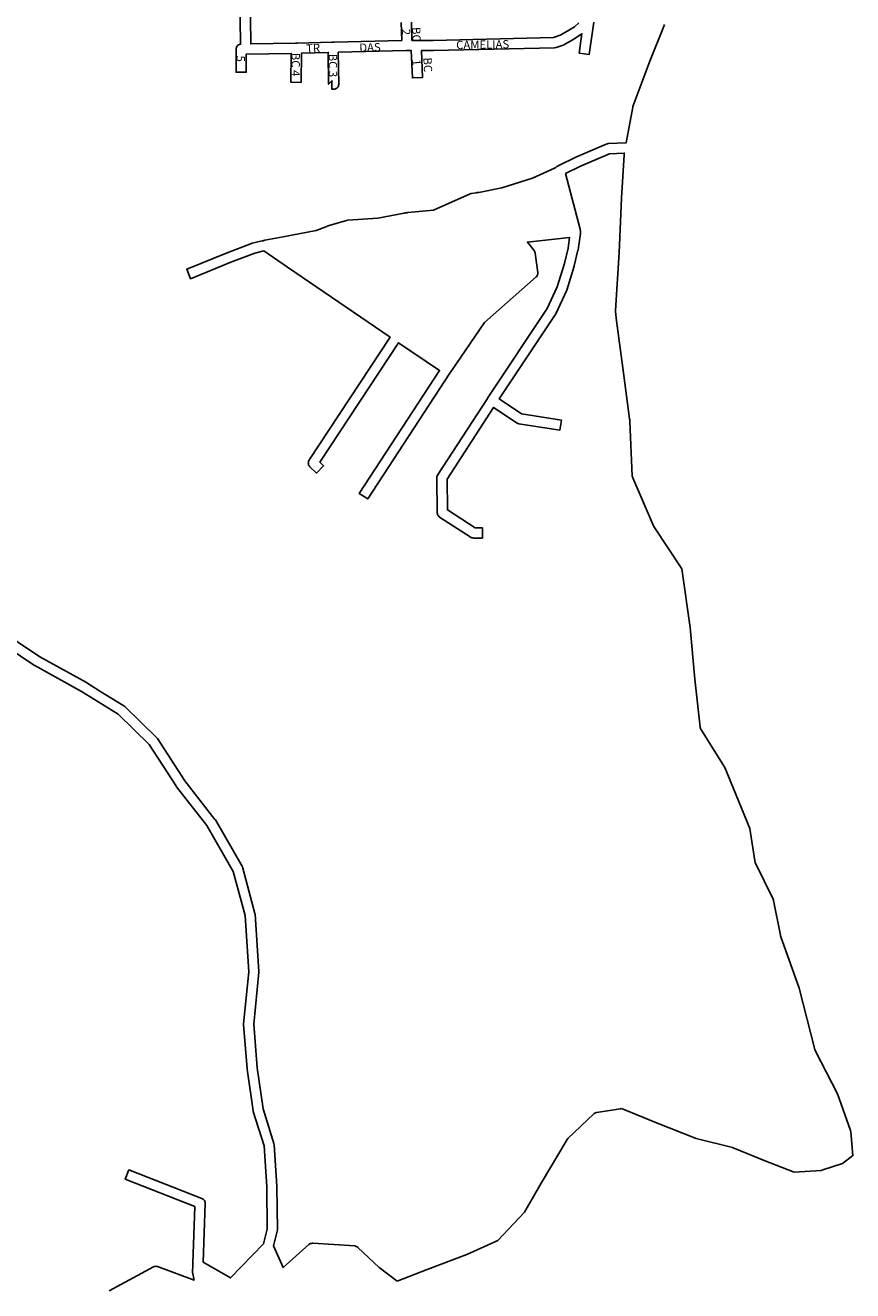
# Model space of a CAD drawing. Extents: x 181321 to 183723, y 1669724 to 1673010.
# Drawn here: x 182825 to 183723, y 1669724 to 1671097 of the extents above; entities that cross this region are included whole.
import ezdxf

# ---------------------------------------------------------------- set-up
doc = ezdxf.new("R2010")
doc.units = 0
doc.header["$MEASUREMENT"] = 0
doc.layers.add('0QUADRA10', color=7, linetype='CONTINUOUS')
doc.layers.add('10CONV', color=7, linetype='CONTINUOUS')
doc.styles.add('CDL', font='romans.shx')

msp = doc.modelspace()

# ---------------------------------------------------------------- linework, layer by layer
at = {"layer": '0QUADRA10'}
for points in [[(183057.5, 1671184.88), (183058.92, 1671076.38), (183058.55, 1671076.38), (183057.62, 1671076.12), (183056.75, 1671075.75), (183055.97, 1671075.25), (183055.28, 1671074.5), (183054.73, 1671073.75), (183054.33, 1671072.88), (183054.08, 1671072), (183054, 1671071), (183054, 1671046), (183065, 1671046), (183065, 1671065.5), (183065.45, 1671065.5), (183113.92, 1671066.38), (183113.5, 1671035.12), (183124.5, 1671034.88), (183124.92, 1671066.62), (183153.97, 1671067.38), (183154.41, 1671032.88), (183158, 1671036.62), (183158, 1671027.5), (183159.91, 1671027.5), (183160.86, 1671027.62), (183161.78, 1671027.88), (183162.66, 1671028.25), (183163.44, 1671028.75), (183164.12, 1671029.5), (183164.67, 1671030.25), (183165.08, 1671031.12), (183165.33, 1671032), (183165.41, 1671033), (183164.97, 1671067.62), (183238.45, 1671069.5), (183239.41, 1671069.5), (183240.36, 1671069.5), (183244.11, 1671069.5), (183245.3, 1671039.75), (183256.3, 1671040.25), (183255.12, 1671069.5), (183268.12, 1671069.5), (183399.62, 1671072.5), (183401.31, 1671072.75), (183409.91, 1671075.75), (183410.86, 1671076.25), (183419.47, 1671081.25), (183427.41, 1671086.38), (183427.98, 1671086.88), (183429.19, 1671087.88), (183426.25, 1671066.75), (183437.16, 1671065.25), (183441.98, 1671100.12)], [(183233.3, 1671099.88), (183233.77, 1671080.38), (183160.36, 1671078.5), (183159.27, 1671078.5), (183158.45, 1671078.5), (183120.45, 1671077.5), (183119.38, 1671077.5), (183118.55, 1671077.5), (183069.92, 1671076.62), (183068.5, 1671185.12)], [(183518.73, 1671097.62), (183518.39, 1671096.75), (183518.09, 1671096), (183517.7, 1671095), (183502.94, 1671057.88), (183484.55, 1671008.88), (183484.3, 1671008), (183477.38, 1670969.38), (183457.56, 1670968.5), (183456.84, 1670968.38), (183455.62, 1670968), (183422.75, 1670953.88), (183404.05, 1670944.62), (183403.19, 1670944.12), (183402.64, 1670943.88), (183401.92, 1670943.5), (183401.56, 1670943.25), (183400.77, 1670942.62), (183399.55, 1670941.75), (183375.62, 1670931.12), (183342.45, 1670920.38), (183317.3, 1670915.62), (183316.39, 1670915.5), (183315.48, 1670915.38), (183314.52, 1670915.25), (183309.23, 1670914.38), (183307.86, 1670914), (183268.17, 1670896.38), (183240.22, 1670893.62), (183239.3, 1670893.5), (183238.77, 1670893.38), (183238.25, 1670893.38), (183237.41, 1670893.25), (183236.48, 1670893.12), (183207.81, 1670887.5), (183175.17, 1670885.5), (183173.95, 1670885.25), (183155.03, 1670879.75), (183154.12, 1670879.38), (183153.55, 1670879.25), (183153.22, 1670879.12), (183152.33, 1670878.75), (183151.5, 1670878.38), (183140.95, 1670874.25), (183105.06, 1670867.38), (183085.19, 1670863.62), (183084.17, 1670863.38), (183083.31, 1670863.12), (183082.42, 1670862.88), (183071.42, 1670860.38), (183070.73, 1670860.12), (183044.53, 1670850.12), (183000.5, 1670832.12), (183004.69, 1670821.88), (183048.53, 1670839.88), (183074.33, 1670849.75), (183084.12, 1670852.12), (183109.67, 1670834.5), (183221.05, 1670758.5), (183133.14, 1670624.75), (183132.73, 1670623.88), (183132.48, 1670623), (183132.41, 1670622), (183132.48, 1670621), (183132.73, 1670620.12), (183133.14, 1670619.25), (183133.69, 1670618.5), (183134.09, 1670618), (183141.39, 1670611), (183149.02, 1670619), (183145.02, 1670622.75), (183230.11, 1670752.38), (183274.8, 1670722.38), (183187.69, 1670589), (183196.91, 1670583), (183286.09, 1670719.62), (183286.64, 1670720.5), (183286.98, 1670721), (183287.7, 1670722), (183323.56, 1670774.38), (183379.64, 1670823.88), (183380.22, 1670824.5), (183380.77, 1670825.25), (183381.17, 1670826.12), (183381.42, 1670827), (183381.5, 1670828), (183381.45, 1670828.75), (183378.55, 1670849.75), (183378.27, 1670850.88), (183377.86, 1670851.75), (183377.38, 1670852.5), (183370.03, 1670861.62), (183415.86, 1670866.75), (183414.19, 1670855), (183410.28, 1670838.5), (183402.45, 1670813), (183391.48, 1670789.75), (183328.22, 1670694.38), (183327.66, 1670693.5), (183327.33, 1670693), (183326.64, 1670691.88), (183272.64, 1670608.75), (183272.23, 1670607.88), (183271.98, 1670607), (183271.91, 1670606), (183272.3, 1670568), (183272.38, 1670567), (183272.62, 1670566.12), (183273.03, 1670565.25), (183273.58, 1670564.5), (183274.27, 1670563.75), (183274.81, 1670563.38), (183309.05, 1670541.25), (183309.92, 1670540.88), (183310.84, 1670540.62), (183311.8, 1670540.5), (183321.2, 1670540.5), (183321.2, 1670551.5), (183313.42, 1670551.5), (183283.27, 1670571), (183282.92, 1670604.38), (183333.45, 1670682.25), (183359.05, 1670665.25), (183359.92, 1670664.88), (183360.94, 1670664.62), (183405.44, 1670657.62), (183407.16, 1670668.38), (183363.84, 1670675.25), (183339.53, 1670691.62), (183400.88, 1670784), (183401.27, 1670784.62), (183412.56, 1670808.62), (183412.84, 1670809.38), (183420.84, 1670835.38), (183420.95, 1670835.75), (183424.95, 1670852.75), (183425.03, 1670853.25), (183427.58, 1670871.12), (183427.73, 1670872.25), (183427.8, 1670873), (183427.72, 1670874), (183427.62, 1670874.38), (183427.48, 1670874.88), (183427.25, 1670875.75), (183411.55, 1670936), (183427.52, 1670944), (183459.03, 1670957.5), (183475.23, 1670958.25), (183475.02, 1670957.12), (183474.92, 1670956.25), (183472.31, 1670909.25), (183469.61, 1670850.25), (183465.52, 1670787.38), (183465.55, 1670786.25), (183466.84, 1670776.25), (183473.45, 1670725.25), (183481.02, 1670670), (183481.16, 1670669), (183481.22, 1670668.5), (183481.23, 1670668), (183481.28, 1670667.12), (183483.91, 1670607.75), (183483.98, 1670607), (183484.36, 1670605.88), (183506.86, 1670553.88), (183507.31, 1670553), (183537.44, 1670507), (183546.53, 1670443.38), (183551.83, 1670387.38), (183557.44, 1670335.38), (183557.48, 1670335), (183557.73, 1670334.12), (183558.25, 1670333.12), (183584.3, 1670291.5), (183611.56, 1670225.5), (183616.77, 1670190.25), (183617.25, 1670188.62), (183636.61, 1670148.88), (183636.88, 1670147.62), (183636.97, 1670147.25), (183644.52, 1670109.88), (183644.72, 1670109.12), (183664.94, 1670052.38), (183681.77, 1669985.62), (183682.2, 1669984.5), (183706.36, 1669937.75), (183720.69, 1669897.75), (183720.81, 1669896.5), (183722.97, 1669870.5), (183711.81, 1669862), (183690.73, 1669855.12), (183688.91, 1669854.38), (183659.45, 1669852.62), (183626.84, 1669865.12), (183593.2, 1669879.12), (183592.44, 1669879.38), (183553.08, 1669889.25), (183509.97, 1669906.12), (183474.02, 1669921.12), (183472.86, 1669921.38), (183471.91, 1669921.5), (183471.06, 1669921.38), (183445.16, 1669917.38), (183444.12, 1669917.12), (183443.25, 1669916.75), (183442.47, 1669916.25), (183442.19, 1669916), (183414.09, 1669889), (183413.19, 1669887.88), (183385.03, 1669840.75), (183366.95, 1669809.25), (183338.12, 1669778.5), (183304.5, 1669763.12), (183261.19, 1669747.12), (183228.67, 1669734.25)], [(183425.8, 1671099.5), (183421.11, 1671095.38), (183413.83, 1671090.75), (183405.78, 1671086), (183398.5, 1671083.5), (183267.94, 1671080.5), (183250.36, 1671080.5), (183249.41, 1671080.5), (183248.45, 1671080.5), (183244.78, 1671080.5), (183244.3, 1671100.12)], [(183228.67, 1669734.25), (183209.28, 1669749.12), (183186.28, 1669771), (183186.03, 1669771.25), (183185.25, 1669771.75), (183184.38, 1669772.12), (183183.45, 1669772.38), (183182.86, 1669772.5), (183137.16, 1669775.5), (183136.8, 1669775.5), (183135.84, 1669775.38), (183134.92, 1669775.12), (183134.05, 1669774.75), (183133.14, 1669774.12), (183105.11, 1669749.12), (183094.52, 1669772.5), (183098.62, 1669788.62), (183098.8, 1669790), (183098.41, 1669837), (183098.39, 1669837.38), (183095.39, 1669882.38), (183095.16, 1669883.62), (183083.28, 1669921.25), (183076.97, 1669965.62), (183073.22, 1670013), (183078.88, 1670069.5), (183078.89, 1670070.38), (183074.69, 1670132.38), (183074.52, 1670133.38), (183061.41, 1670182.38), (183060.86, 1670183.75), (183031.56, 1670234.75), (183031.12, 1670235.38), (182998.39, 1670277.25), (182968.83, 1670323), (182968.05, 1670323.88), (182933.25, 1670357.88), (182932.28, 1670358.62), (182906.33, 1670374.62), (182892.25, 1670383.62), (182891.94, 1670383.88), (182841.16, 1670411.75), (182793.34, 1670443.62)], [(182787.31, 1670434.38), (182835.25, 1670402.38), (182835.66, 1670402.12), (182886.48, 1670374.25), (182900.53, 1670365.38), (182926, 1670349.62), (182959.92, 1670316.5), (182989.28, 1670271), (182989.58, 1670270.62), (183022.22, 1670228.88), (183050.97, 1670178.88), (183063.75, 1670131.12), (183067.89, 1670070.12), (183062.23, 1670013.5), (183062.22, 1670012.62), (183066.02, 1669964.62), (183066.06, 1669964.25), (183072.47, 1669919.25), (183072.66, 1669918.38), (183084.47, 1669881), (183087.41, 1669836.75), (183087.8, 1669790.62), (183083.73, 1669774.75), (183048.12, 1669737.88), (183018.2, 1669755.12), (183020.41, 1669818.75), (183020.33, 1669820), (183020.08, 1669820.88), (183019.67, 1669821.75), (183019.12, 1669822.5), (183018.44, 1669823.25), (183017.66, 1669823.75), (183016.91, 1669824.12), (182937.8, 1669855.12), (182933.8, 1669844.88), (183009.28, 1669815.25), (183007.16, 1669753.88), (183007.12, 1669753), (183007.09, 1669752), (183007.05, 1669751), (183006.8, 1669745.25), (183006.89, 1669744), (183008.5, 1669735.5), (182968.91, 1669750.12), (182967.95, 1669750.38), (182967, 1669750.5), (182966.05, 1669750.38), (182965.12, 1669750.12), (182964.39, 1669749.88), (182916.41, 1669724)]]:
    msp.add_lwpolyline(points, dxfattribs=at)

# ---------------------------------------------------------------- texts
at = {"layer": '10CONV', "linetype": 'CONTINUOUS', "style": 'CDL'}
for s, rotation, p in [('2', 271.79, (183233.91, 1671092.84)), ('BC', 271.16, (183245, 1671094.9)), ('TR', 3.58, (183130.31, 1671067.01)), ('DAS', 1.7, (183187.85, 1671068)), ('CAMELIAS', 0.88, (183292.87, 1671071)), ('5', 269.66, (183054.59, 1671064.03)), ('BC 4', 269.64, (183114.3, 1671067.03)), ('BC 3', 270.53, (183154.5, 1671065.95)), ('1', 271.68, (183245.1, 1671059.85)), ('BC', 272.43, (183257.21, 1671061.79))]:
    msp.add_text(s, height=9, rotation=rotation, dxfattribs=at).set_placement(p)

doc.saveas('drawing.dxf')
